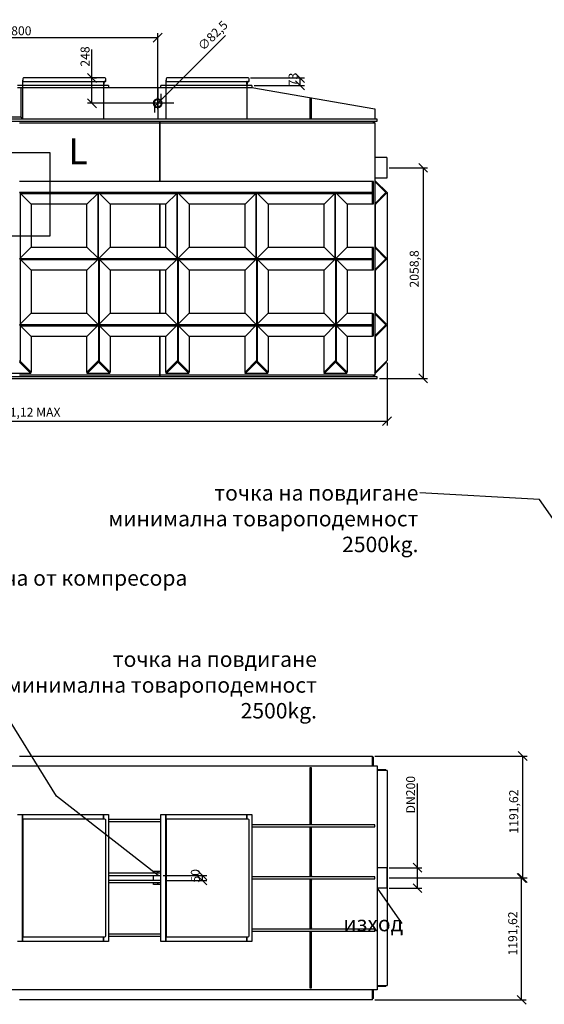
# Model space of a CAD drawing. Extents: x 30651 to 49405, y 32942 to 42566.
# Drawn here: x 35576 to 40702, y 32942 to 42566 of the extents above; entities that cross this region are included whole.
import ezdxf

# ---------------------------------------------------------------- set-up
doc = ezdxf.new("R2010")
doc.units = 0
doc.header["$LTSCALE"] = 2
doc.layers.get('0').update_dxf_attribs({"linetype": 'CONTINUOUS'})
doc.layers.get('DEFPOINTS').update_dxf_attribs({"linetype": 'CONTINUOUS'})
for name, color, linetype in [('ACO_DIM', 1, 'CONTINUOUS'), ('DETAILNÍ_HRANICE__ISO_', 7, 'CONTINUOUS'), ('ZNAČKA__ISO_', 7, 'CONTINUOUS')]:
    doc.layers.add(name, color=color, linetype=linetype)
doc.styles.add('ACO', font='trebuc.ttf', dxfattribs={"width": 0.8})
doc.styles.add('TEXT_POPISU__ISO_', font='tahoma.ttf')
doc.styles.add('TEXT_POZNÁMKY__ISO_', font='tahoma.ttf')
doc.dimstyles.new('ACO', dxfattribs={"dimscale": 35, "dimtxt": 2.5, "dimasz": 2.5, "dimexe": 1.25, "dimexo": 0.625, "dimtad": 1, "dimtxsty": 'ACO', "dimblk": 'OBLIQUE', "dimcen": 2.5, "dimclrd": 256, "dimclre": 256, "dimclrt": 256, "dimazin": 3, "dimtfac": 1, "dimtmove": 0, "dimatfit": 3})
doc.dimstyles.new('VÝCHOZÍ_-_METODA_1B__ISO_$', dxfattribs={"dimscale": 17, "dimtxt": 3.5, "dimasz": 2.5, "dimexe": 3.175, "dimexo": 0, "dimgap": 0.762, "dimtad": 1, "dimtoh": 1, "dimrnd": 1e-08, "dimtxsty": 'TEXT_POZNÁMKY__ISO_', "dimcen": 0.09, "dimdle": 10, "dimclrd": 256, "dimclre": 256, "dimclrt": 256, "dimazin": 3, "dimtfac": 1, "dimtmove": 0, "dimatfit": 3, "dimtolj": 1})

# ---------------------------------------------------------------- blocks, each defined once
blk = doc.blocks.new('_OBLIQUE')
at = {"color": 0, "linetype": 'BYBLOCK'}
blk.add_line((-0.5, -0.5), (0.5, 0.5), dxfattribs=at)
blk = doc.blocks.new('*D104')
at = {"layer": 'ACO_DIM'}
for p, q in [((39186.2, 41117.8), (39561.8, 41117.8)), ((39518.1, 41117.8), (39518.1, 39059)), ((39091.2, 39059), (39561.8, 39059))]:
    blk.add_line(p, q, dxfattribs=at)
at = {"layer": 'DEFPOINTS', "color": 0}
for p in [(39164.4, 41117.8), (39069.4, 39059), (39518.1, 39059)]:
    blk.add_point(p, dxfattribs=at)
at = {"layer": 'ACO_DIM', "xscale": 87.5, "yscale": 87.5, "zscale": 87.5}
for p, rotation in [((39518.1, 41117.8), 90), ((39518.1, 39059), 270)]:
    blk.add_blockref('_OBLIQUE', p, dxfattribs=dict(at, rotation=rotation))
at = {"layer": 'ACO_DIM', "insert": (39387, 39947.5), "char_height": 87.5, "attachment_point": 1, "rotation": 90, "style": 'ACO'}
blk.add_mtext('2058,8', dxfattribs=at)
blk = doc.blocks.new('*D111')
at = {"layer": 'ACO_DIM'}
for p, q in [((39462.9, 34276.9), (39462.9, 35100.9)), ((39186.2, 34276.9), (39506.6, 34276.9)), ((39462.9, 34076.9), (39462.9, 34276.9)), ((39186.2, 34076.9), (39506.6, 34076.9))]:
    blk.add_line(p, q, dxfattribs=at)
at = {"layer": 'DEFPOINTS', "color": 0}
for p in [(39164.4, 34276.9), (39462.9, 34276.9), (39164.4, 34076.9)]:
    blk.add_point(p, dxfattribs=at)
at = {"layer": 'ACO_DIM', "xscale": 87.5, "yscale": 87.5, "zscale": 87.5}
for p, rotation in [((39462.9, 34276.9), 90), ((39462.9, 34076.9), 270)]:
    blk.add_blockref('_OBLIQUE', p, dxfattribs=dict(at, rotation=rotation))
at = {"layer": 'ACO_DIM', "insert": (39352, 34780.1), "char_height": 87.5, "attachment_point": 1, "rotation": 90, "style": 'ACO'}
blk.add_mtext(' DN200', dxfattribs=at)
blk = doc.blocks.new('*D112')
at = {"layer": 'ACO_DIM'}
for p, q in [((39046.2, 35368.5), (40533.9, 35368.5)), ((40490.1, 35368.5), (40490.1, 34176.9)), ((39186.2, 34176.9), (40533.9, 34176.9))]:
    blk.add_line(p, q, dxfattribs=at)
at = {"layer": 'DEFPOINTS', "color": 0}
for p in [(39024.4, 35368.5), (39164.4, 34176.9), (40490.1, 34176.9)]:
    blk.add_point(p, dxfattribs=at)
at = {"layer": 'ACO_DIM', "xscale": 87.5, "yscale": 87.5, "zscale": 87.5}
for p, rotation in [((40490.1, 35368.5), 90), ((40490.1, 34176.9), 270)]:
    blk.add_blockref('_OBLIQUE', p, dxfattribs=dict(at, rotation=rotation))
at = {"layer": 'ACO_DIM', "insert": (40359, 34610.3), "char_height": 87.5, "attachment_point": 1, "rotation": 90, "style": 'ACO'}
blk.add_mtext('1191,62', dxfattribs=at)
blk = doc.blocks.new('2DDETAIL0')
at = {"layer": 'DETAILNÍ_HRANICE__ISO_', "flags": 128}
blk.add_lwpolyline([(109.59, 222.46), (125.11, 222.46), (125.11, 239.34), (109.59, 239.34), (109.59, 222.46)], dxfattribs=at)
at = {"layer": 'DETAILNÍ_HRANICE__ISO_', "insert": (128.84, 235.38), "char_height": 5.25, "attachment_point": 7, "style": 'TEXT_POPISU__ISO_'}
blk.add_mtext('L', dxfattribs=at)
blk = doc.blocks.new('*D119')
at = {"layer": 'ACO_DIM'}
for p, q in [((37830.3, 41997), (38358.1, 41997)), ((38314.4, 41997), (38314.4, 41924)), ((37866.2, 41924), (38358.1, 41924))]:
    blk.add_line(p, q, dxfattribs=at)
at = {"layer": 'DEFPOINTS', "color": 0}
for p in [(37808.5, 41997), (37844.4, 41924), (38314.4, 41924)]:
    blk.add_point(p, dxfattribs=at)
at = {"layer": 'ACO_DIM', "xscale": 87.5, "yscale": 87.5, "zscale": 87.5}
for p, rotation in [((38314.4, 41997), 90), ((38314.4, 41924), 270)]:
    blk.add_blockref('_OBLIQUE', p, dxfattribs=dict(at, rotation=rotation))
at = {"layer": 'ACO_DIM', "insert": (38203.5, 41915), "char_height": 87.5, "attachment_point": 1, "rotation": 90, "style": 'ACO'}
blk.add_mtext('73', dxfattribs=at)
blk = doc.blocks.new('*D124')
at = {"layer": 'ACO_DIM'}
for p, q in [((31934.9, 41354.1), (31934.9, 38597.6)), ((39166, 39212.8), (39166, 38597.6)), ((31934.9, 38641.3), (39166, 38641.3))]:
    blk.add_line(p, q, dxfattribs=at)
at = {"layer": 'DEFPOINTS', "color": 0}
for p in [(31934.9, 41376), (39166, 39234.6), (39166, 38641.3)]:
    blk.add_point(p, dxfattribs=at)
at = {"layer": 'ACO_DIM', "xscale": 87.5, "yscale": 87.5, "zscale": 87.5, "rotation": 180}
blk.add_blockref('_OBLIQUE', (31934.9, 38641.3), dxfattribs=at)
at = {"layer": 'ACO_DIM', "xscale": 87.5, "yscale": 87.5, "zscale": 87.5}
blk.add_blockref('_OBLIQUE', (39166, 38641.3), dxfattribs=at)
at = {"layer": 'ACO_DIM', "insert": (35279, 38772.5), "char_height": 87.5, "attachment_point": 1, "style": 'ACO'}
blk.add_mtext('7231,12 MAX', dxfattribs=at)
blk = doc.blocks.new('*D125')
at = {"layer": 'ACO_DIM'}
for p, q in [((39186.2, 34176.9), (40524.1, 34176.9)), ((40480.4, 32985.3), (40480.4, 34176.9)), ((39046.2, 32985.3), (40524.1, 32985.3))]:
    blk.add_line(p, q, dxfattribs=at)
at = {"layer": 'DEFPOINTS', "color": 0}
for p in [(39164.4, 34176.9), (40480.4, 34176.9), (39024.4, 32985.3)]:
    blk.add_point(p, dxfattribs=at)
at = {"layer": 'ACO_DIM', "xscale": 87.5, "yscale": 87.5, "zscale": 87.5}
for p, rotation in [((40480.4, 34176.9), 90), ((40480.4, 32985.3), 270)]:
    blk.add_blockref('_OBLIQUE', p, dxfattribs=dict(at, rotation=rotation))
at = {"layer": 'ACO_DIM', "insert": (40349.3, 33418.7), "char_height": 87.5, "attachment_point": 1, "rotation": 90, "style": 'ACO'}
blk.add_mtext('1191,62', dxfattribs=at)
blk = doc.blocks.new('*D127')
at = {"layer": 'ACO_DIM'}
for p, q in [((36976.2, 34201.9), (37402.9, 34201.9)), ((37359.2, 34201.9), (37359.2, 34151.9)), ((37008.2, 34151.9), (37402.9, 34151.9))]:
    blk.add_line(p, q, dxfattribs=at)
at = {"layer": 'DEFPOINTS', "color": 0}
for p in [(36954.4, 34201.9), (36986.4, 34151.9), (37359.2, 34151.9)]:
    blk.add_point(p, dxfattribs=at)
at = {"layer": 'ACO_DIM', "xscale": 87.5, "yscale": 87.5, "zscale": 87.5}
for p, rotation in [((37359.2, 34201.9), 90), ((37359.2, 34151.9), 270)]:
    blk.add_blockref('_OBLIQUE', p, dxfattribs=dict(at, rotation=rotation))
at = {"layer": 'ACO_DIM', "insert": (37248.3, 34130.8), "char_height": 87.5, "attachment_point": 1, "rotation": 90, "style": 'ACO'}
blk.add_mtext('50', dxfattribs=at)
blk = doc.blocks.new('*D128')
at = {"layer": 'ACO_DIM'}
for p in [(37586.6, 42411.3), (36895.2, 41719.9)]:
    blk.add_line(p, (36953.5, 41778.2), dxfattribs=at)
at = {"layer": 'DEFPOINTS', "color": 0}
for p in [(36953.5, 41778.2), (36895.2, 41719.9)]:
    blk.add_point(p, dxfattribs=at)
at = {"layer": 'ACO_DIM', "xscale": 87.5, "yscale": 87.5, "zscale": 87.5}
for p, rotation in [((36895.2, 41719.9), 44.99999999998929), ((36953.5, 41778.2), 224.9999999999893)]:
    blk.add_blockref('_OBLIQUE', p, dxfattribs=dict(at, rotation=rotation))
at = {"layer": 'ACO_DIM', "insert": (37307.1, 42317.2), "char_height": 87.5, "attachment_point": 1, "rotation": 45, "style": 'ACO'}
blk.add_mtext('∅82,5', dxfattribs=at)
blk = doc.blocks.new('*D129')
at = {"layer": 'ACO_DIM'}
for p, q in [((36281.4, 41997), (36281.4, 42273.4)), ((36281.4, 41749), (36281.4, 41997)), ((36303.3, 41997), (36325.2, 41997)), ((36902.5, 41749), (36237.7, 41749))]:
    blk.add_line(p, q, dxfattribs=at)
at = {"layer": 'DEFPOINTS', "color": 0}
for p in [(36281.4, 41997), (36281.4, 41749), (36924.4, 41749)]:
    blk.add_point(p, dxfattribs=at)
at = {"layer": 'ACO_DIM', "xscale": 87.5, "yscale": 87.5, "zscale": 87.5}
for p, rotation in [((36281.4, 41997), 90), ((36281.4, 41749), 270)]:
    blk.add_blockref('_OBLIQUE', p, dxfattribs=dict(at, rotation=rotation))
at = {"layer": 'ACO_DIM', "insert": (36170.5, 42106.4), "char_height": 87.5, "attachment_point": 1, "rotation": 90, "style": 'ACO'}
blk.add_mtext('248', dxfattribs=at)
blk = doc.blocks.new('*D130')
at = {"layer": 'ACO_DIM'}
for p, q in [((34124.4, 41770.9), (34124.4, 42433.6)), ((36924.4, 42389.9), (34124.4, 42389.9)), ((36924.4, 41770.9), (36924.4, 42433.6))]:
    blk.add_line(p, q, dxfattribs=at)
at = {"layer": 'DEFPOINTS', "color": 0}
for p in [(34124.4, 42389.9), (34124.4, 41749), (36924.4, 41749)]:
    blk.add_point(p, dxfattribs=at)
at = {"layer": 'ACO_DIM', "xscale": 87.5, "yscale": 87.5, "zscale": 87.5, "rotation": 180}
blk.add_blockref('_OBLIQUE', (34124.4, 42389.9), dxfattribs=at)
at = {"layer": 'ACO_DIM', "xscale": 87.5, "yscale": 87.5, "zscale": 87.5}
blk.add_blockref('_OBLIQUE', (36924.4, 42389.9), dxfattribs=at)
at = {"layer": 'ACO_DIM', "insert": (35426, 42500.8), "char_height": 87.5, "attachment_point": 1, "style": 'ACO'}
blk.add_mtext('2800', dxfattribs=at)

msp = doc.modelspace()

# ---------------------------------------------------------------- linework, layer by layer
at = {"layer": 'ZNAČKA__ISO_'}
for p, q in [((35604.375, 41974.018), (35604.375, 41924.018)), ((35607.04, 41974.018), (35604.375, 41974.018)), ((35606.457, 41989.018), (35606.457, 41974.018)), ((35614.457, 41962.018), (35607.04, 41962.018)), ((36408.457, 41997.018), (35614.457, 41997.018)), ((35614.457, 41962.018), (36408.457, 41962.018)), ((36394.375, 41962.018), (36394.375, 41924.018)), ((36416.457, 41962.018), (36408.457, 41962.018)), ((36416.457, 41962.018), (36416.457, 41989.018)), ((37004.375, 41974.018), (37004.375, 41924.018)), ((37007.04, 41974.018), (37004.375, 41974.018)), ((37006.457, 41989.018), (37006.457, 41974.018)), ((37014.457, 41962.018), (37007.04, 41962.018)), ((37808.457, 41997.018), (37014.457, 41997.018)), ((37014.457, 41962.018), (37808.457, 41962.018)), ((37794.375, 41962.018), (37794.375, 41924.018)), ((37816.457, 41962.018), (37808.457, 41962.018)), ((37816.457, 41962.018), (37816.457, 41989.018)), ((35604.375, 41924.018), (35554.375, 41924.018)), ((35554.375, 41904.018), (35604.375, 41904.018)), ((35586.375, 41904.018), (35586.375, 41612.018)), ((35604.375, 41924.018), (35604.375, 41904.018)), ((36394.375, 41924.018), (35604.375, 41924.018)), ((35604.375, 41924.018), (35604.375, 41904.018)), ((35604.375, 41904.018), (36394.375, 41904.018)), ((35604.375, 41904.018), (35604.375, 41594.018)), ((36394.375, 41954.362), (36396.375, 41954.362)), ((36394.375, 41949.362), (36396.375, 41949.362)), ((36394.375, 41934.362), (36396.375, 41934.362)), ((36444.375, 41924.018), (36394.375, 41924.018)), ((36394.375, 41924.018), (36394.375, 41904.018)), ((36394.375, 41924.018), (36394.375, 41904.018)), ((36394.375, 41904.018), (36444.375, 41904.018)), ((36394.375, 41904.018), (36394.375, 41594.018)), ((36396.375, 41959.362), (36396.375, 41954.362)), ((36396.375, 41949.862), (36396.375, 41954.362)), ((36396.375, 41949.362), (36396.375, 41949.862)), ((36398.375, 41949.862), (36396.375, 41949.862)), ((36396.375, 41934.362), (36396.375, 41949.362)), ((36396.375, 41933.862), (36396.375, 41934.362)), ((36398.375, 41933.862), (36396.375, 41933.862)), ((36398.375, 41949.862), (36398.375, 41933.862)), ((36402.175, 41947.635), (36398.375, 41947.635)), ((36402.175, 41944.748), (36398.375, 41944.748)), ((36402.175, 41938.975), (36398.375, 41938.975)), ((36402.175, 41936.088), (36398.375, 41936.088)), ((36402.375, 41944.633), (36402.375, 41947.404)), ((36402.375, 41939.09), (36402.375, 41944.633)), ((36402.375, 41936.319), (36402.375, 41939.09)), ((36403.375, 41950.362), (36403.375, 41959.362)), ((36405.375, 41950.362), (36403.375, 41950.362)), ((36405.375, 41959.362), (36405.375, 41950.362)), ((36444.375, 41924.018), (36444.375, 41904.018)), ((36444.375, 41904.018), (36954.375, 41904.018)), ((36924.375, 41906.268), (36924.375, 41591.768)), ((37004.375, 41924.018), (36954.375, 41924.018)), ((36954.375, 41904.018), (36954.375, 41924.018)), ((36954.375, 41904.018), (37004.375, 41904.018)), ((37004.375, 41924.018), (37004.375, 41904.018)), ((37794.375, 41924.018), (37004.375, 41924.018)), ((37004.375, 41924.018), (37004.375, 41904.018)), ((37004.375, 41904.018), (37794.375, 41904.018)), ((37004.375, 41904.018), (37004.375, 41594.018)), ((37794.375, 41954.362), (37796.375, 41954.362)), ((37794.375, 41949.362), (37796.375, 41949.362)), ((37794.375, 41934.362), (37796.375, 41934.362)), ((37844.375, 41924.018), (37794.375, 41924.018)), ((37794.375, 41924.018), (37794.375, 41904.018)), ((37794.375, 41924.018), (37794.375, 41904.018)), ((37794.375, 41904.018), (37844.375, 41904.018)), ((37794.375, 41904.018), (37794.375, 41594.018)), ((37796.375, 41959.362), (37796.375, 41954.362)), ((37796.375, 41949.862), (37796.375, 41954.362)), ((37796.375, 41949.362), (37796.375, 41949.862)), ((37798.375, 41949.862), (37796.375, 41949.862)), ((37796.375, 41934.362), (37796.375, 41949.362)), ((37796.375, 41933.862), (37796.375, 41934.362)), ((37798.375, 41933.862), (37796.375, 41933.862)), ((37798.375, 41949.862), (37798.375, 41933.862)), ((37802.175, 41947.635), (37798.375, 41947.635)), ((37802.175, 41944.748), (37798.375, 41944.748)), ((37802.175, 41938.975), (37798.375, 41938.975)), ((37802.175, 41936.088), (37798.375, 41936.088)), ((37802.375, 41944.633), (37802.375, 41947.404)), ((37802.375, 41939.09), (37802.375, 41944.633)), ((37802.375, 41936.319), (37802.375, 41939.09)), ((37803.375, 41950.362), (37803.375, 41959.362)), ((37805.375, 41950.362), (37803.375, 41950.362)), ((37805.375, 41959.362), (37805.375, 41950.362)), ((37844.375, 41924.018), (37844.375, 41904.018)), ((37844.375, 41904.018), (39044.375, 41694.018)), ((36921.85, 41786.183), (36921.85, 41711.854)), ((36924.35, 41786.268), (36924.35, 41711.768)), ((36924.4, 41711.768), (36924.4, 41786.268)), ((36926.9, 41711.854), (36926.9, 41786.183)), ((38410.375, 41794.018), (38410.375, 41694.018)), ((38410.375, 41794.018), (38428.375, 41794.018)), ((38428.375, 41694.018), (38428.375, 41794.018)), ((37081.625, 41749.018), (36767.125, 41749.018)), ((36921.85, 41707.846), (36921.85, 41695.018)), ((36924.35, 41695.018), (36921.85, 41695.018)), ((36924.35, 41707.768), (36924.35, 41695.018)), ((36924.4, 41691.018), (36924.4, 41707.768)), ((36924.4, 41691.018), (36926.9, 41691.018)), ((36926.9, 41691.018), (36926.9, 41707.846)), ((38410.375, 41694.018), (38428.375, 41694.018)), ((38410.375, 41694.018), (38410.375, 41594.018)), ((38428.375, 41594.018), (38428.375, 41694.018)), ((39044.375, 41694.018), (39044.375, 41594.018)), ((39069.375, 41594.018), (32079.375, 41594.018)), ((35586.375, 41612.018), (35012.375, 41612.018)), ((35586.375, 41612.018), (35604.375, 41594.018)), ((39069.375, 41574.018), (39069.375, 41594.018)), ((32079.375, 41574.018), (39069.375, 41574.018)), ((35574.375, 41556.018), (36944.375, 41556.018)), ((36944.375, 41556.018), (36944.375, 41574.018)), ((36944.375, 41574.018), (36944.375, 41556.018)), ((36944.375, 41556.018), (36944.375, 40988.155)), ((36944.375, 41556.018), (39044.375, 41556.018)), ((36944.375, 40988.155), (36944.375, 41556.018)), ((39026.375, 41574.018), (39044.375, 41556.018)), ((39044.375, 41556.018), (39044.375, 39092.018)), ((39164.375, 41217.818), (39044.375, 41217.818)), ((39164.375, 41217.818), (39164.375, 41017.818)), ((39164.375, 41017.818), (39044.375, 41017.818)), ((35574.375, 40988.155), (39024.375, 40988.155)), ((39024.375, 40875.018), (39024.375, 40988.155)), ((39032.375, 40983.913), (39024.375, 40983.913)), ((39032.375, 40875.018), (39032.375, 40983.913)), ((39044.375, 40983.913), (39153.269, 40875.018)), ((39046.496, 40981.791), (39052.86, 40988.155)), ((39052.86, 40988.155), (39165.997, 40875.018)), ((39024.375, 40875.018), (35574.375, 40875.018)), ((35582.86, 40866.533), (35574.375, 40875.018)), ((35582.86, 40866.533), (36337.889, 40866.533)), ((35582.86, 40866.533), (36337.889, 40866.533)), ((35582.86, 40237.504), (35582.86, 40866.533)), ((35687.512, 40761.881), (35582.86, 40866.533)), ((35582.86, 40237.504), (35582.86, 40866.533)), ((36337.889, 40866.533), (36233.237, 40761.881)), ((36346.375, 40875.018), (36337.889, 40866.533)), ((36337.889, 40866.533), (36337.889, 40237.504)), ((36337.889, 40866.533), (36337.889, 40237.504)), ((36459.512, 40761.881), (36346.375, 40875.018)), ((36346.375, 40229.018), (36346.375, 40875.018)), ((36354.86, 40866.533), (37109.889, 40866.533)), ((36354.86, 40866.533), (37109.889, 40866.533)), ((37109.889, 40866.533), (37005.237, 40761.881)), ((37118.375, 40875.018), (37109.889, 40866.533)), ((37109.889, 40866.533), (37109.889, 40237.504)), ((37109.889, 40866.533), (37109.889, 40237.504)), ((37231.512, 40761.881), (37118.375, 40875.018)), ((37118.375, 40229.018), (37118.375, 40875.018)), ((37126.86, 40866.533), (37881.889, 40866.533)), ((37126.86, 40866.533), (37881.889, 40866.533)), ((37881.889, 40866.533), (37777.237, 40761.881)), ((37890.375, 40875.018), (37881.889, 40866.533)), ((37881.889, 40866.533), (37881.889, 40237.504)), ((37881.889, 40866.533), (37881.889, 40237.504)), ((38003.512, 40761.881), (37890.375, 40875.018)), ((37890.375, 40229.018), (37890.375, 40875.018)), ((37898.86, 40866.533), (38653.889, 40866.533)), ((37898.86, 40866.533), (38653.889, 40866.533)), ((38653.889, 40866.533), (38549.237, 40761.881)), ((38662.375, 40875.018), (38653.889, 40866.533)), ((38653.889, 40866.533), (38653.889, 40237.504)), ((38653.889, 40866.533), (38653.889, 40237.504)), ((38775.512, 40761.881), (38662.375, 40875.018)), ((38662.375, 40229.018), (38662.375, 40875.018)), ((38670.86, 40866.533), (39024.375, 40866.533)), ((38670.86, 40866.533), (39024.375, 40866.533)), ((39032.375, 40875.018), (39024.375, 40875.018)), ((39024.375, 40866.533), (39024.375, 40875.018)), ((39024.375, 40761.881), (39024.375, 40866.533)), ((39032.375, 40766.124), (39032.375, 40875.018)), ((39153.269, 40875.018), (39044.375, 40766.124)), ((39157.512, 40866.533), (39052.86, 40761.881)), ((39157.512, 40866.533), (39151.148, 40872.897)), ((39151.148, 40872.897), (39157.512, 40866.533)), ((39165.997, 40875.018), (39157.512, 40866.533)), ((39165.997, 40875.018), (39165.997, 40229.018)), ((36233.237, 40761.881), (35687.512, 40761.881)), ((35687.512, 40761.881), (35687.512, 40342.155)), ((36233.237, 40342.155), (36233.237, 40761.881)), ((37005.237, 40761.881), (36459.512, 40761.881)), ((36459.512, 40761.881), (36459.512, 40342.155)), ((36944.375, 40761.881), (36944.375, 40342.155)), ((36944.375, 40342.155), (36944.375, 40761.881)), ((37005.237, 40342.155), (37005.237, 40761.881)), ((37777.237, 40761.881), (37231.512, 40761.881)), ((37231.512, 40761.881), (37231.512, 40342.155)), ((37777.237, 40342.155), (37777.237, 40761.881)), ((38549.237, 40761.881), (38003.512, 40761.881)), ((38003.512, 40761.881), (38003.512, 40342.155)), ((38549.237, 40342.155), (38549.237, 40761.881)), ((39024.375, 40761.881), (38775.512, 40761.881)), ((38775.512, 40761.881), (38775.512, 40342.155)), ((39024.375, 40766.124), (39032.375, 40766.124)), ((39052.86, 40761.881), (39044.375, 40753.396)), ((39052.86, 40761.881), (39046.496, 40768.245)), ((39052.86, 40342.155), (39052.86, 40761.881)), ((35582.86, 40237.504), (35687.512, 40342.155)), ((35687.512, 40342.155), (36233.237, 40342.155)), ((36233.237, 40342.155), (36337.889, 40237.504)), ((36346.375, 40229.018), (36459.512, 40342.155)), ((36459.512, 40342.155), (37005.237, 40342.155)), ((37005.237, 40342.155), (37109.889, 40237.504)), ((37118.375, 40229.018), (37231.512, 40342.155)), ((37231.512, 40342.155), (37777.237, 40342.155)), ((37777.237, 40342.155), (37881.889, 40237.504)), ((37890.375, 40229.018), (38003.512, 40342.155)), ((38003.512, 40342.155), (38549.237, 40342.155)), ((38549.237, 40342.155), (38653.889, 40237.504)), ((38662.375, 40229.018), (38775.512, 40342.155)), ((38775.512, 40342.155), (39024.375, 40342.155)), ((39024.375, 40229.018), (39024.375, 40342.155)), ((39032.375, 40337.913), (39024.375, 40337.913)), ((39032.375, 40229.018), (39032.375, 40337.913)), ((39044.375, 40350.641), (39052.86, 40342.155)), ((39044.375, 40337.913), (39153.269, 40229.018)), ((39046.496, 40335.791), (39052.86, 40342.155)), ((39052.86, 40342.155), (39165.997, 40229.018)), ((35574.375, 40229.018), (35582.86, 40237.504)), ((39024.375, 40229.018), (35574.375, 40229.018)), ((35582.86, 40220.533), (35574.375, 40229.018)), ((36346.375, 40229.018), (36233.237, 40115.881)), ((36337.889, 40237.504), (36346.375, 40229.018)), ((36354.86, 40220.533), (36346.375, 40229.018)), ((36346.375, 40229.018), (36346.375, 39583.018)), ((37118.375, 40229.018), (37005.237, 40115.881)), ((37109.889, 40237.504), (37118.375, 40229.018)), ((37126.86, 40220.533), (37118.375, 40229.018)), ((37118.375, 40229.018), (37118.375, 39583.018)), ((37890.375, 40229.018), (37777.237, 40115.881)), ((37881.889, 40237.504), (37890.375, 40229.018)), ((37898.86, 40220.533), (37890.375, 40229.018)), ((37890.375, 40229.018), (37890.375, 39583.018)), ((38662.375, 40229.018), (38549.237, 40115.881)), ((38653.889, 40237.504), (38662.375, 40229.018)), ((38670.86, 40220.533), (38662.375, 40229.018)), ((38662.375, 40229.018), (38662.375, 39583.018)), ((39032.375, 40229.018), (39024.375, 40229.018)), ((39024.375, 40220.533), (39024.375, 40229.018)), ((39032.375, 40120.124), (39032.375, 40229.018)), ((39153.269, 40229.018), (39044.375, 40120.124)), ((39165.997, 40229.018), (39157.512, 40220.533)), ((39165.997, 40229.018), (39165.997, 39583.018)), ((35582.86, 40220.533), (36337.889, 40220.533)), ((35582.86, 40220.533), (36337.889, 40220.533)), ((35582.86, 39591.504), (35582.86, 40220.533)), ((35687.512, 40115.881), (35582.86, 40220.533)), ((35582.86, 39591.504), (35582.86, 40220.533)), ((36354.86, 40220.533), (37109.889, 40220.533)), ((36354.86, 40220.533), (37109.889, 40220.533)), ((36354.86, 39591.504), (36354.86, 40220.533)), ((36459.512, 40115.881), (36354.86, 40220.533)), ((36354.86, 39591.504), (36354.86, 40220.533)), ((37126.86, 40220.533), (37881.889, 40220.533)), ((37126.86, 40220.533), (37881.889, 40220.533)), ((37126.86, 39591.504), (37126.86, 40220.533)), ((37231.512, 40115.881), (37126.86, 40220.533)), ((37126.86, 39591.504), (37126.86, 40220.533)), ((37898.86, 40220.533), (38653.889, 40220.533)), ((37898.86, 40220.533), (38653.889, 40220.533)), ((37898.86, 39591.504), (37898.86, 40220.533)), ((38003.512, 40115.881), (37898.86, 40220.533)), ((37898.86, 39591.504), (37898.86, 40220.533)), ((38670.86, 40220.533), (39024.375, 40220.533)), ((38670.86, 40220.533), (39024.375, 40220.533)), ((38670.86, 39591.504), (38670.86, 40220.533)), ((38775.512, 40115.881), (38670.86, 40220.533)), ((38670.86, 39591.504), (38670.86, 40220.533)), ((39024.375, 40115.881), (39024.375, 40220.533)), ((39157.512, 40220.533), (39052.86, 40115.881)), ((39157.512, 40220.533), (39151.148, 40226.897)), ((39151.148, 40226.897), (39157.512, 40220.533)), ((36233.237, 40115.881), (35687.512, 40115.881)), ((35687.512, 40115.881), (35687.512, 39696.155)), ((36233.237, 39696.155), (36233.237, 40115.881)), ((37005.237, 40115.881), (36459.512, 40115.881)), ((36459.512, 40115.881), (36459.512, 39696.155)), ((36944.375, 40115.881), (36944.375, 39696.155)), ((36944.375, 39696.155), (36944.375, 40115.881)), ((37005.237, 39696.155), (37005.237, 40115.881)), ((37777.237, 40115.881), (37231.512, 40115.881)), ((37231.512, 40115.881), (37231.512, 39696.155)), ((37777.237, 39696.155), (37777.237, 40115.881)), ((38549.237, 40115.881), (38003.512, 40115.881)), ((38003.512, 40115.881), (38003.512, 39696.155)), ((38549.237, 39696.155), (38549.237, 40115.881)), ((39024.375, 40115.881), (38775.512, 40115.881)), ((38775.512, 40115.881), (38775.512, 39696.155)), ((39024.375, 40120.124), (39032.375, 40120.124)), ((39052.86, 40115.881), (39044.375, 40107.396)), ((39052.86, 40115.881), (39046.496, 40122.245)), ((39052.86, 39696.155), (39052.86, 40115.881)), ((35582.86, 39591.504), (35687.512, 39696.155)), ((35687.512, 39696.155), (36233.237, 39696.155)), ((36233.237, 39696.155), (36346.375, 39583.018)), ((36354.86, 39591.504), (36459.512, 39696.155)), ((36459.512, 39696.155), (37005.237, 39696.155)), ((37005.237, 39696.155), (37118.375, 39583.018)), ((37126.86, 39591.504), (37231.512, 39696.155)), ((37231.512, 39696.155), (37777.237, 39696.155)), ((37777.237, 39696.155), (37890.375, 39583.018)), ((37898.86, 39591.504), (38003.512, 39696.155)), ((38003.512, 39696.155), (38549.237, 39696.155)), ((38549.237, 39696.155), (38662.375, 39583.018)), ((38670.86, 39591.504), (38775.512, 39696.155)), ((38775.512, 39696.155), (39024.375, 39696.155)), ((39024.375, 39583.018), (39024.375, 39696.155)), ((39032.375, 39691.913), (39024.375, 39691.913)), ((39032.375, 39583.018), (39032.375, 39691.913)), ((39044.375, 39704.641), (39052.86, 39696.155)), ((39044.375, 39691.913), (39153.269, 39583.018)), ((39046.496, 39689.791), (39052.86, 39696.155)), ((39052.86, 39696.155), (39165.997, 39583.018)), ((35574.375, 39583.018), (35582.86, 39591.504)), ((39024.375, 39583.018), (35574.375, 39583.018)), ((35582.86, 39574.533), (35574.375, 39583.018)), ((35582.86, 39574.533), (36337.889, 39574.533)), ((35582.86, 39574.533), (36337.889, 39574.533)), ((35582.86, 39226.155), (35582.86, 39574.533)), ((35687.512, 39469.881), (35582.86, 39574.533)), ((35582.86, 39226.155), (35582.86, 39574.533)), ((36346.375, 39583.018), (36233.237, 39469.881)), ((36346.375, 39583.018), (36354.86, 39591.504)), ((36354.86, 39574.533), (36346.375, 39583.018)), ((36346.375, 39583.018), (36346.375, 39234.641)), ((36354.86, 39574.533), (37109.889, 39574.533)), ((36354.86, 39574.533), (37109.889, 39574.533)), ((36354.86, 39226.155), (36354.86, 39574.533)), ((36459.512, 39469.881), (36354.86, 39574.533)), ((36354.86, 39226.155), (36354.86, 39574.533)), ((37118.375, 39583.018), (37005.237, 39469.881)), ((37118.375, 39583.018), (37126.86, 39591.504)), ((37126.86, 39574.533), (37118.375, 39583.018)), ((37118.375, 39583.018), (37118.375, 39234.641)), ((37126.86, 39574.533), (37881.889, 39574.533)), ((37126.86, 39574.533), (37881.889, 39574.533)), ((37126.86, 39226.155), (37126.86, 39574.533)), ((37231.512, 39469.881), (37126.86, 39574.533)), ((37126.86, 39226.155), (37126.86, 39574.533)), ((37890.375, 39583.018), (37777.237, 39469.881)), ((37890.375, 39583.018), (37898.86, 39591.504)), ((37898.86, 39574.533), (37890.375, 39583.018)), ((37890.375, 39583.018), (37890.375, 39234.641)), ((37898.86, 39574.533), (38653.889, 39574.533)), ((37898.86, 39574.533), (38653.889, 39574.533)), ((37898.86, 39226.155), (37898.86, 39574.533)), ((38003.512, 39469.881), (37898.86, 39574.533)), ((37898.86, 39226.155), (37898.86, 39574.533)), ((38662.375, 39583.018), (38549.237, 39469.881)), ((38662.375, 39583.018), (38670.86, 39591.504)), ((38670.86, 39574.533), (38662.375, 39583.018)), ((38662.375, 39583.018), (38662.375, 39234.641)), ((38670.86, 39574.533), (39024.375, 39574.533)), ((38670.86, 39574.533), (39024.375, 39574.533)), ((38670.86, 39226.155), (38670.86, 39574.533)), ((38775.512, 39469.881), (38670.86, 39574.533)), ((38670.86, 39226.155), (38670.86, 39574.533)), ((39032.375, 39583.018), (39024.375, 39583.018)), ((39024.375, 39574.533), (39024.375, 39583.018)), ((39024.375, 39469.881), (39024.375, 39574.533)), ((39032.375, 39474.124), (39032.375, 39583.018)), ((39153.269, 39583.018), (39044.375, 39474.124)), ((39157.512, 39574.533), (39052.86, 39469.881)), ((39157.512, 39574.533), (39151.148, 39580.897)), ((39151.148, 39580.897), (39157.512, 39574.533)), ((39165.997, 39583.018), (39157.512, 39574.533)), ((39165.997, 39583.018), (39165.997, 39234.641)), ((36233.237, 39469.881), (35687.512, 39469.881)), ((35687.512, 39469.881), (35687.512, 39121.504)), ((36233.237, 39121.504), (36233.237, 39469.881)), ((37005.237, 39469.881), (36459.512, 39469.881)), ((36459.512, 39469.881), (36459.512, 39121.504)), ((36944.375, 39469.881), (36944.375, 39092.018)), ((36944.375, 39092.018), (36944.375, 39469.881)), ((37005.237, 39121.504), (37005.237, 39469.881)), ((37777.237, 39469.881), (37231.512, 39469.881)), ((37231.512, 39469.881), (37231.512, 39121.504)), ((37777.237, 39121.504), (37777.237, 39469.881)), ((38549.237, 39469.881), (38003.512, 39469.881)), ((38003.512, 39469.881), (38003.512, 39121.504)), ((38549.237, 39121.504), (38549.237, 39469.881)), ((39024.375, 39469.881), (38775.512, 39469.881)), ((38775.512, 39469.881), (38775.512, 39121.504)), ((39024.375, 39474.124), (39032.375, 39474.124)), ((39052.86, 39469.881), (39044.375, 39461.396)), ((39052.86, 39469.881), (39046.496, 39476.245)), ((39052.86, 39121.504), (39052.86, 39469.881)), ((35574.375, 39234.641), (35582.86, 39226.155)), ((35684.377, 39113.018), (35574.375, 39223.018)), ((35574.375, 39217.361), (35684.377, 39107.361)), ((35582.86, 39226.155), (35577.049, 39220.344)), ((35577.049, 39220.344), (35582.86, 39226.155)), ((35582.86, 39226.155), (35687.512, 39121.504)), ((36233.237, 39121.504), (36346.375, 39234.641)), ((36346.375, 39223.018), (36236.372, 39113.018)), ((36236.372, 39107.361), (36346.375, 39217.361)), ((36346.375, 39234.641), (36354.86, 39226.155)), ((36346.375, 39223.018), (36346.375, 39217.361)), ((36456.377, 39113.018), (36346.375, 39223.018)), ((36346.375, 39217.361), (36456.377, 39107.361)), ((36354.86, 39226.155), (36349.049, 39220.344)), ((36349.049, 39220.344), (36354.86, 39226.155)), ((36354.86, 39226.155), (36459.512, 39121.504)), ((37005.237, 39121.504), (37118.375, 39234.641)), ((37118.375, 39223.018), (37008.372, 39113.018)), ((37008.372, 39107.361), (37118.375, 39217.361)), ((37118.375, 39234.641), (37126.86, 39226.155)), ((37118.375, 39223.018), (37118.375, 39217.361)), ((37228.377, 39113.018), (37118.375, 39223.018)), ((37118.375, 39217.361), (37228.377, 39107.361)), ((37126.86, 39226.155), (37121.049, 39220.344)), ((37121.049, 39220.344), (37126.86, 39226.155)), ((37126.86, 39226.155), (37231.512, 39121.504)), ((37777.237, 39121.504), (37890.375, 39234.641)), ((37890.375, 39223.018), (37780.372, 39113.018)), ((37780.372, 39107.361), (37890.375, 39217.361)), ((37890.375, 39234.641), (37898.86, 39226.155)), ((37890.375, 39223.018), (37890.375, 39217.361)), ((38000.377, 39113.018), (37890.375, 39223.018)), ((37890.375, 39217.361), (38000.377, 39107.361)), ((37898.86, 39226.155), (37893.049, 39220.344)), ((37893.049, 39220.344), (37898.86, 39226.155)), ((37898.86, 39226.155), (38003.512, 39121.504)), ((38549.237, 39121.504), (38662.375, 39234.641)), ((38662.375, 39223.018), (38552.372, 39113.018)), ((38552.372, 39107.361), (38662.375, 39217.361)), ((38662.375, 39234.641), (38670.86, 39226.155)), ((38662.375, 39223.018), (38662.375, 39217.361)), ((38772.377, 39113.018), (38662.375, 39223.018)), ((38662.375, 39217.361), (38772.377, 39107.361)), ((38670.86, 39226.155), (38665.049, 39220.344)), ((38665.049, 39220.344), (38670.86, 39226.155)), ((38670.86, 39226.155), (38775.512, 39121.504)), ((39050.031, 39107.361), (39160.031, 39217.361)), ((39052.86, 39121.504), (39165.997, 39234.641)), ((39154.375, 39223.018), (39160.031, 39217.361)), ((39069.375, 39074.018), (32079.375, 39074.018)), ((35684.377, 39107.361), (35464.372, 39107.361)), ((36944.375, 39092.018), (35574.375, 39092.018)), ((35687.512, 39121.504), (35681.702, 39115.694)), ((35684.377, 39107.361), (35684.377, 39113.018)), ((36239.047, 39115.694), (36233.237, 39121.504)), ((36236.372, 39107.361), (36236.372, 39113.018)), ((36456.377, 39107.361), (36236.372, 39107.361)), ((36459.512, 39121.504), (36453.702, 39115.694)), ((36456.377, 39107.361), (36456.377, 39113.018)), ((36944.375, 39074.018), (36944.375, 39092.018)), ((39044.375, 39092.018), (36944.375, 39092.018)), ((36944.375, 39092.018), (36944.375, 39074.018)), ((37011.047, 39115.694), (37005.237, 39121.504)), ((37008.372, 39107.361), (37008.372, 39113.018)), ((37228.377, 39107.361), (37008.372, 39107.361)), ((37231.512, 39121.504), (37225.702, 39115.694)), ((37228.377, 39107.361), (37228.377, 39113.018)), ((37783.047, 39115.694), (37777.237, 39121.504)), ((37780.372, 39107.361), (37780.372, 39113.018)), ((38000.377, 39107.361), (37780.372, 39107.361)), ((38003.512, 39121.504), (37997.702, 39115.694)), ((38000.377, 39107.361), (38000.377, 39113.018)), ((38555.047, 39115.694), (38549.237, 39121.504)), ((38552.372, 39107.361), (38552.372, 39113.018)), ((38772.377, 39107.361), (38552.372, 39107.361)), ((38775.512, 39121.504), (38769.702, 39115.694)), ((38772.377, 39107.361), (38772.377, 39113.018)), ((39044.375, 39092.018), (39026.375, 39074.018)), ((39047.05, 39115.694), (39044.375, 39113.018)), ((39050.031, 39107.361), (39044.375, 39113.018)), ((39047.05, 39115.694), (39052.86, 39121.504)), ((39069.375, 39059.018), (39069.375, 39074.018)), ((32079.375, 39059.018), (39069.375, 39059.018)), ((35574.375, 35368.517), (39024.375, 35368.517)), ((39024.375, 35271.895), (39024.375, 35368.517)), ((39032.375, 35355.789), (39024.375, 35355.789)), ((39032.375, 35271.895), (39032.375, 35355.789)), ((32079.375, 35271.895), (39069.375, 35271.895)), ((38410.375, 35251.895), (38410.375, 34746.895)), ((38428.375, 35251.895), (38410.375, 35251.895)), ((38428.375, 34746.895), (38428.375, 35251.895)), ((39069.375, 35271.895), (39069.375, 33081.895)), ((39153.269, 35234.895), (39069.375, 35234.895)), ((39165.997, 35226.895), (39069.375, 35226.895)), ((39153.269, 35234.895), (39153.269, 35226.895)), ((39165.997, 35226.895), (39165.997, 33126.895)), ((35554.375, 34796.895), (35604.375, 34796.895)), ((35604.375, 34796.895), (35604.375, 34746.895)), ((35604.375, 34746.895), (35604.375, 34796.895)), ((35604.375, 34796.895), (36394.375, 34796.895)), ((35604.375, 34726.895), (35604.375, 34746.895)), ((35604.375, 34746.895), (35607.04, 34746.895)), ((35606.457, 34743.895), (35606.457, 33609.895)), ((36408.457, 34751.895), (35614.457, 34751.895)), ((36394.375, 34751.895), (36394.375, 34796.895)), ((36394.375, 34796.895), (36444.375, 34796.895)), ((36394.375, 34796.895), (36394.375, 34751.895)), ((36416.457, 33609.895), (36416.457, 34743.895)), ((36444.375, 34796.895), (36444.375, 33556.895)), ((36954.375, 34746.895), (36444.375, 34746.895)), ((36954.375, 34796.895), (37004.375, 34796.895)), ((36954.375, 33556.895), (36954.375, 34796.895)), ((37004.375, 34796.895), (37004.375, 34746.895)), ((37004.375, 34746.895), (37004.375, 34796.895)), ((37004.375, 34796.895), (37794.375, 34796.895)), ((37004.375, 34726.895), (37004.375, 34746.895)), ((37004.375, 34746.895), (37007.04, 34746.895)), ((37006.457, 34743.895), (37006.457, 33609.895)), ((37808.457, 34751.895), (37014.457, 34751.895)), ((37794.375, 34751.895), (37794.375, 34796.895)), ((37794.375, 34796.895), (37844.375, 34796.895)), ((37794.375, 34796.895), (37794.375, 34751.895)), ((37816.457, 33609.895), (37816.457, 34743.895)), ((37844.375, 34796.895), (37844.375, 33556.895)), ((38410.375, 34746.895), (38410.375, 34696.895)), ((38428.375, 34746.895), (38410.375, 34746.895)), ((38428.375, 34696.895), (38428.375, 34746.895)), ((35606.457, 34726.895), (35604.375, 34726.895)), ((35604.375, 34726.895), (35606.457, 34726.895)), ((35604.375, 33626.895), (35604.375, 34726.895)), ((36444.375, 34726.895), (36954.375, 34726.895)), ((37006.457, 34726.895), (37004.375, 34726.895)), ((37004.375, 34726.895), (37006.457, 34726.895)), ((37004.375, 33626.895), (37004.375, 34726.895)), ((39044.375, 34696.895), (37844.375, 34696.895)), ((37844.375, 34676.895), (39044.375, 34676.895)), ((38410.375, 34676.895), (38410.375, 34186.895)), ((38414.375, 34676.895), (38428.375, 34662.895)), ((38428.375, 34202.895), (38428.375, 34662.895)), ((39044.375, 34676.895), (39044.375, 34696.895)), ((39164.375, 34276.895), (39069.375, 34276.895)), ((39164.375, 34276.895), (39164.375, 34076.895)), ((36954.375, 34221.895), (36444.375, 34221.895)), ((36444.375, 34201.895), (36954.375, 34201.895)), ((36883.125, 34241.895), (36954.375, 34241.895)), ((36883.125, 34221.895), (36883.125, 34241.895)), ((36883.125, 34151.895), (36883.125, 34201.895)), ((36929.375, 34238.145), (36919.375, 34238.145)), ((36919.375, 34235.645), (36929.375, 34235.645)), ((39044.375, 34186.895), (37844.375, 34186.895)), ((37844.375, 34166.895), (39044.375, 34166.895)), ((38410.375, 34166.895), (38410.375, 33676.895)), ((38428.375, 34202.895), (38412.375, 34186.895)), ((38412.375, 34166.895), (38428.375, 34150.895)), ((39044.375, 34166.895), (39044.375, 34186.895)), ((36954.375, 34151.895), (36444.375, 34151.895)), ((36444.375, 34131.895), (36954.375, 34131.895)), ((36883.125, 34111.895), (36883.125, 34131.895)), ((36954.375, 34111.895), (36883.125, 34111.895)), ((36929.375, 34118.145), (36919.375, 34118.145)), ((36919.375, 34115.645), (36929.375, 34115.645)), ((38428.375, 33690.895), (38428.375, 34150.895)), ((39164.375, 34076.895), (39069.375, 34076.895)), ((38428.375, 33690.895), (38414.375, 33676.895)), ((35604.375, 33606.895), (35604.375, 33626.895)), ((35604.375, 33626.895), (35606.457, 33626.895)), ((35606.457, 33626.895), (35604.375, 33626.895)), ((35604.375, 33606.895), (35604.375, 33556.895)), ((35604.375, 33556.895), (35604.375, 33606.895)), ((35607.04, 33606.895), (35604.375, 33606.895)), ((35614.457, 33601.895), (36408.457, 33601.895)), ((36394.375, 33556.895), (36394.375, 33601.895)), ((36394.375, 33601.895), (36394.375, 33556.895)), ((36954.375, 33626.895), (36444.375, 33626.895)), ((36444.375, 33606.895), (36954.375, 33606.895)), ((37004.375, 33606.895), (37004.375, 33626.895)), ((37004.375, 33626.895), (37006.457, 33626.895)), ((37006.457, 33626.895), (37004.375, 33626.895)), ((37004.375, 33606.895), (37004.375, 33556.895)), ((37004.375, 33556.895), (37004.375, 33606.895)), ((37007.04, 33606.895), (37004.375, 33606.895)), ((37014.457, 33601.895), (37808.457, 33601.895)), ((37794.375, 33556.895), (37794.375, 33601.895)), ((37794.375, 33601.895), (37794.375, 33556.895)), ((39044.375, 33676.895), (37844.375, 33676.895)), ((37844.375, 33656.895), (39044.375, 33656.895)), ((38410.375, 33656.895), (38410.375, 33606.895)), ((38410.375, 33606.895), (38410.375, 33101.895)), ((38410.375, 33606.895), (38428.375, 33606.895)), ((38428.375, 33606.895), (38428.375, 33656.895)), ((38428.375, 33101.895), (38428.375, 33606.895)), ((39044.375, 33656.895), (39044.375, 33676.895)), ((35604.375, 33556.895), (35554.375, 33556.895)), ((36394.375, 33556.895), (35604.375, 33556.895)), ((36444.375, 33556.895), (36394.375, 33556.895)), ((37004.375, 33556.895), (36954.375, 33556.895)), ((37794.375, 33556.895), (37004.375, 33556.895)), ((37844.375, 33556.895), (37794.375, 33556.895)), ((39069.375, 33126.895), (39165.997, 33126.895)), ((39069.375, 33118.895), (39153.269, 33118.895)), ((39153.269, 33118.895), (39153.269, 33126.895)), ((39069.375, 33081.895), (32079.375, 33081.895)), ((38410.375, 33101.895), (38428.375, 33101.895)), ((39024.375, 32985.273), (39024.375, 33081.895)), ((39032.375, 32998), (39032.375, 33081.895)), ((39024.375, 32985.273), (35574.375, 32985.273)), ((39032.375, 32998), (39024.375, 32998))]:
    msp.add_line(p, q, dxfattribs=at)
at = {"layer": 'ZNAČKA__ISO_', "flags": 128}
for points in [[(36922.21, 34238.145), (36922.329, 34238.33), (36922.461, 34238.503), (36922.604, 34238.66), (36922.76, 34238.804), (36922.932, 34238.936), (36923.117, 34239.055), (36923.314, 34239.159), (36923.52, 34239.244), (36923.732, 34239.31), (36923.947, 34239.357), (36924.162, 34239.386), (36924.375, 34239.395), (36924.587, 34239.386), (36924.802, 34239.357), (36925.018, 34239.31), (36925.23, 34239.244), (36925.435, 34239.159), (36925.632, 34239.055), (36925.817, 34238.936), (36925.989, 34238.804), (36926.145, 34238.66), (36926.288, 34238.503), (36926.421, 34238.33), (36926.539, 34238.145)], [(36926.539, 34235.645), (36926.421, 34235.459), (36926.288, 34235.287), (36926.145, 34235.13), (36925.989, 34234.986), (36925.817, 34234.854), (36925.632, 34234.735), (36925.435, 34234.631), (36925.23, 34234.546), (36925.018, 34234.48), (36924.802, 34234.432), (36924.587, 34234.404), (36924.375, 34234.395), (36924.162, 34234.404), (36923.947, 34234.432), (36923.732, 34234.48), (36923.52, 34234.546), (36923.314, 34234.631), (36923.117, 34234.735), (36922.932, 34234.854), (36922.76, 34234.986), (36922.604, 34235.13), (36922.461, 34235.287), (36922.329, 34235.459), (36922.21, 34235.645)], [(36922.21, 34118.145), (36922.329, 34118.33), (36922.461, 34118.503), (36922.604, 34118.66), (36922.76, 34118.804), (36922.932, 34118.936), (36923.117, 34119.055), (36923.314, 34119.159), (36923.52, 34119.244), (36923.732, 34119.31), (36923.947, 34119.357), (36924.162, 34119.386), (36924.375, 34119.395), (36924.587, 34119.386), (36924.802, 34119.357), (36925.018, 34119.31), (36925.23, 34119.244), (36925.435, 34119.159), (36925.632, 34119.055), (36925.817, 34118.936), (36925.989, 34118.804), (36926.145, 34118.66), (36926.288, 34118.503), (36926.421, 34118.33), (36926.539, 34118.145)], [(36926.539, 34115.645), (36926.421, 34115.459), (36926.288, 34115.287), (36926.145, 34115.13), (36925.989, 34114.986), (36925.817, 34114.854), (36925.632, 34114.735), (36925.435, 34114.631), (36925.23, 34114.546), (36925.018, 34114.48), (36924.802, 34114.432), (36924.587, 34114.404), (36924.375, 34114.395), (36924.162, 34114.404), (36923.947, 34114.432), (36923.732, 34114.48), (36923.52, 34114.546), (36923.314, 34114.631), (36923.117, 34114.735), (36922.932, 34114.854), (36922.76, 34114.986), (36922.604, 34115.13), (36922.461, 34115.287), (36922.329, 34115.459), (36922.21, 34115.645)]]:
    msp.add_lwpolyline(points, dxfattribs=at)
at = {"layer": 'ZNAČKA__ISO_'}
for radius in [41.25, 37.25]:
    msp.add_circle((36924.375, 41749.018), radius, dxfattribs=at)
for centre, radius, start, end in [((35614.457, 41989.018), 8, 90, 180), ((36399.875, 41959.362), 5.5, 151.1162048, 180), ((36399.875, 41959.362), 3.5, 130.6190739, 180), ((36399.875, 41959.362), 3.5, 0, 49.3809261), ((36399.875, 41959.362), 5.5, 0, 28.8837952), ((36408.457, 41989.018), 8, 0, 90), ((37014.457, 41989.018), 8, 90, 180), ((37799.875, 41959.362), 5.5, 151.1162048, 180), ((37799.875, 41959.362), 3.5, 130.6190739, 180), ((37799.875, 41959.362), 3.5, 0, 49.3809261), ((37799.875, 41959.362), 5.5, 0, 28.8837952), ((37808.457, 41989.018), 8, 0, 90), ((36924.375, 41749.018), 42, 93.6330537, 266.553354), ((36924.375, 41797.718), 6.25, 308.865917, 231.134083), ((36918.1, 41789.932), 3.75, 3.9548505, 51.134083), ((36924.375, 41797.718), 3.75, 308.865917, 231.134083), ((36918.1, 41789.932), 6.25, 3.086538, 51.134083), ((36924.375, 41749.018), 42, 89.8361068, 90.1638932), ((36930.65, 41789.932), 6.25, 128.865917, 176.913462), ((36924.375, 41749.018), 42, 273.446646, 86.3669463), ((36930.65, 41789.932), 3.75, 128.865917, 176.0451495), ((36924.375, 41749.018), 42, 269.9658954, 270.0341046), ((35614.457, 34743.895), 8, 90, 180), ((36408.457, 34743.895), 8, 0, 90), ((37014.457, 34743.895), 8, 90, 180), ((37808.457, 34743.895), 8, 0, 90), ((36919.375, 34236.895), 1.25, 90, 270), ((36929.375, 34236.895), 1.25, 270, 90), ((36919.375, 34116.895), 1.25, 90, 270), ((36929.375, 34116.895), 1.25, 270, 90), ((35614.457, 33609.895), 8, 180, 270), ((36408.457, 33609.895), 8, 270, 0), ((37014.457, 33609.895), 8, 180, 270), ((37808.457, 33609.895), 8, 270, 0)]:
    msp.add_arc(centre, radius, start, end, dxfattribs=at)
for centre, major_axis, ratio, start_param, end_param in [((36402.175, 41947.404), (0, -0.231), 0.8660254, 1.57079633, 3.14159265), ((36402.175, 41944.633), (0.2, 0), 0.57735027, 0, 1.57079633), ((36402.175, 41939.09), (0.2, 0), 0.57735027, 4.71238898, 6.28318531), ((36402.175, 41936.319), (0, -0.231), 0.8660254, 0, 1.57079633), ((37802.175, 41947.404), (0, -0.231), 0.8660254, 1.57079633, 3.14159265), ((37802.175, 41944.633), (0.2, 0), 0.57735027, 0, 1.57079633), ((37802.175, 41939.09), (0.2, 0), 0.57735027, 4.71238898, 6.28318531), ((37802.175, 41936.319), (0, -0.231), 0.8660254, 0, 1.57079633)]:
    msp.add_ellipse(centre, major_axis=major_axis, ratio=ratio, start_param=start_param, end_param=end_param, dxfattribs=at)

# ---------------------------------------------------------------- block references
at = {"layer": 'ZNAČKA__ISO_', "xscale": 48.00000000000004, "yscale": 48.00000000000004, "zscale": 48.00000000000004}
msp.add_blockref('2DDETAIL0', (29867.567, 29776.207), dxfattribs=at)

# ---------------------------------------------------------------- texts
at = {"layer": 'ZNAČKA__ISO_', "char_height": 151.2, "width": 3469.51318, "style": 'TEXT_POZNÁMKY__ISO_'}
for s, insert, attachment_point in [('{\\fTahoma|b0|i0|c204|p34;точка на повдигане}\\P{\\fTahoma|b0|i0|c204|p34;минимална товароподемност} 2500kg.', (39471.879, 38016.272), 3), ('{\\fTahoma|b0|i0|c204|p34;връзка с маркуча от компресора}', (33899.26, 37184.333), 1), ('{\\fTahoma|b0|i0|c204|p34;точка на повдигане}\\P{\\fTahoma|b0|i0|c204|p34;минимална товароподемност} 2500kg.', (38480.002, 36390.605), 3), ('{\\fTahoma|b0|i0|c204|p34;изход}', (39323.079, 33806.286), 3)]:
    msp.add_mtext(s, dxfattribs=dict(at, insert=insert, attachment_point=attachment_point))

# ---------------------------------------------------------------- dimensions: what is measured, and where the dimension line sits
at = {"layer": 'ACO_DIM'}
dim = msp.add_diameter_dim_2p(p1=(36895.206, 41719.85), p2=(36953.543, 41778.186), dimstyle='ACO', dxfattribs=at)
dim.commit()
dim.dimension.update_dxf_attribs({"geometry": '*D128', "text_midpoint": (37485.505, 42310.149), "dimtype": 163})
for base, p1, p2, angle, picture, middle in [((34124.375, 42389.854), (36924.375, 41749.018), (34124.375, 41749.018), 180, '*D130', (35524.375, 42389.854)), ((36281.405, 41749.018), (36281.405, 41997.018), (36924.375, 41749.018), 90, '*D129', (36281.405, 42178.962)), ((38314.375, 41924.018), (37808.457, 41997.018), (37844.375, 41924.018), 90, '*D119', (38314.375, 41960.518)), ((39518.089, 39059.018), (39164.375, 41117.818), (39069.375, 39059.018), 270, '*D104', (39518.089, 40088.418)), ((40490.117, 34176.895), (39024.375, 35368.517), (39164.375, 34176.895), 90, '*D112', (40490.117, 34772.706)), ((37359.167, 34151.895), (36954.375, 34201.895), (36986.375, 34151.895), 90, '*D127', (37359.167, 34176.895)), ((40480.375, 34176.895), (39024.375, 32985.273), (39164.375, 34176.895), 90, '*D125', (40480.375, 33581.084))]:
    dim = msp.add_linear_dim(base=base, p1=p1, p2=p2, angle=angle, dimstyle='ACO', dxfattribs=at)
    dim.commit()
    dim.dimension.update_dxf_attribs({"geometry": picture, "text_midpoint": middle, "dimtype": 160})
for base, p1, p2, angle, text, picture, middle in [((39165.997, 38641.341), (31934.875, 41376.018), (39165.997, 39234.641), 180, '<> MAX', '*D124', (35550.436, 38641.341)), ((39462.88, 34276.895), (39164.375, 34076.895), (39164.375, 34276.895), 90, ' DN200', '*D111', (39462.88, 34929.581))]:
    dim = msp.add_linear_dim(base=base, p1=p1, p2=p2, angle=angle, text=text, dimstyle='ACO', dxfattribs=at)
    dim.commit()
    dim.dimension.update_dxf_attribs({"geometry": picture, "text_midpoint": middle, "dimtype": 160})

# ---------------------------------------------------------------- leaders
at = {"layer": 'ZNAČKA__ISO_'}
for points in [[(41759.648, 36288.982), (40655.446, 37875.073), (39484.315, 37940.672)], [(36927.621, 34201.895), (35934.531, 34975.94), (35227.885, 36116.049)], [(39069.439, 34076.895), (39310.643, 33730.686)]]:
    msp.add_leader(points, dimstyle='VÝCHOZÍ_-_METODA_1B__ISO_$', override={"dimtad": 0}, dxfattribs=at)
at = {"layer": 'ZNAČKA__ISO_', "annotation_type": 0, "has_hookline": 1, "hookline_direction": 0, "text_width": 3099.245}
msp.add_leader([(32287.975, 34773.592), (32185.793, 35297.84), (33843.806, 37108.733), (33886.306, 37108.733)], dimstyle='VÝCHOZÍ_-_METODA_1B__ISO_$', override={"dimtad": 0}, dxfattribs=at)

doc.saveas('drawing.dxf')
